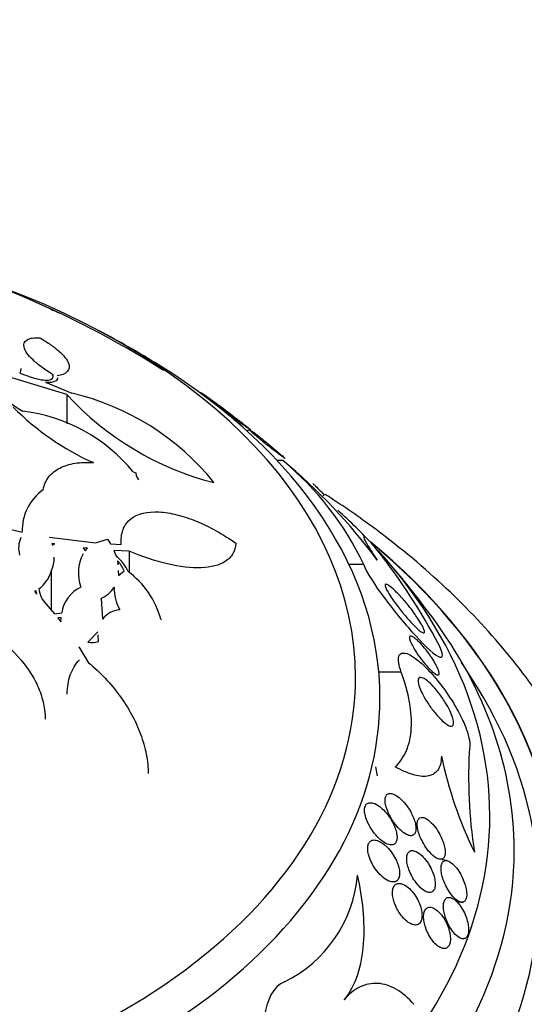
# Model space of a CAD drawing. Units: millimetres. Extents: x 0 to 1233, y 0 to 1807.
# Drawn here: x 444 to 455, y 1208 to 1228 of the extents above; entities that cross this region are included whole.
import ezdxf
from ezdxf import colors
from ezdxf.entities.mleader import LeaderData, LeaderLine
from ezdxf.math import Vec2, Vec3

# ---------------------------------------------------------------- set-up
doc = ezdxf.new("R2010")
doc.units = ezdxf.units.MM
doc.layers.add('DV2_Défaut', color=7, linetype='Continuous')
doc.layers.add('Défaut', color=7, linetype='Continuous')

# ---------------------------------------------------------------- blocks, each defined once
blk = doc.blocks.new('_DOT')
at = {"color": 0}
blk.add_line((0, 0), (-1, 0), dxfattribs=at)
at = {"color": 0, "const_width": 0.333}
blk.add_lwpolyline([(-0.1665, 0, 1), (0.1665, 0, 1)], format="xyb", close=True, dxfattribs=at)
blk = doc.blocks.new('SE1')
at = {"layer": 'DV2_Défaut', "color": 7, "linetype": 'Continuous'}
for p, q in [((445.268, 1220.277), (443.173, 1220.912)), ((444.304, 1220.714), (444.554, 1220.631)), ((444.831, 1220.53), (445.367, 1220.306)), ((444.98, 1220.687), (444.98, 1220.648)), ((448.011, 1220.318), (447.997, 1220.311)), ((448.018, 1220.311), (448.005, 1220.305)), ((445.268, 1220.277), (445.268, 1219.679)), ((448.316, 1220.09), (448.3, 1220.082)), ((449.008, 1219.559), (448.954, 1219.532)), ((449.686, 1218.929), (449.567, 1218.929)), ((449.682, 1219.02), (449.702, 1219.03)), ((446.623, 1218.698), (446.679, 1218.677)), ((446.679, 1218.677), (446.683, 1218.611)), ((446.683, 1218.611), (446.733, 1218.529)), ((450.514, 1218.207), (450.536, 1218.219)), ((443.83, 1217.583), (444.352, 1217.462)), ((444.91, 1217.357), (445.849, 1217.238)), ((445.849, 1217.238), (446.101, 1217.317)), ((446.101, 1217.317), (446.162, 1217.217)), ((445.021, 1217.218), (444.96, 1217.228)), ((444.96, 1217.228), (444.97, 1217.194)), ((444.97, 1217.194), (445.021, 1217.218)), ((445.691, 1217.128), (445.601, 1217.138)), ((445.601, 1217.138), (445.643, 1217.077)), ((445.643, 1217.077), (445.691, 1217.128)), ((446.162, 1217.217), (446.381, 1217.208)), ((446.54, 1217.072), (446.23, 1217.084)), ((446.23, 1217.084), (446.276, 1216.966)), ((446.54, 1217.072), (446.54, 1216.66)), ((446.302, 1216.872), (446.307, 1216.793)), ((451.345, 1216.795), (451.045, 1216.795)), ((444.945, 1216.662), (444.945, 1215.866)), ((446.314, 1216.673), (446.321, 1216.569)), ((446.321, 1216.569), (446.438, 1216.668)), ((444.63, 1216.256), (444.601, 1216.24)), ((444.601, 1216.24), (444.649, 1216.191)), ((444.63, 1216.256), (444.63, 1216.211)), ((444.649, 1216.191), (444.63, 1216.256)), ((445.965, 1216.099), (445.997, 1215.679)), ((444.844, 1215.983), (445.013, 1215.788)), ((445.013, 1215.788), (445.16, 1215.805)), ((445.148, 1215.711), (445.081, 1215.705)), ((445.081, 1215.705), (445.145, 1215.624)), ((445.145, 1215.624), (445.148, 1215.711)), ((447.188, 1215.674), (447.204, 1215.665)), ((445.145, 1215.635), (445.145, 1215.624)), ((445.903, 1215.418), (445.697, 1215.204)), ((445.913, 1215.221), (445.906, 1215.358)), ((445.513, 1215.109), (445.71, 1214.784)), ((452.113, 1214.593), (451.654, 1214.593)), ((451.588, 1212.648), (451.624, 1212.467)), ((453.046, 1210.729), (452.952, 1210.742)), ((453.244, 1209.892), (453.381, 1209.872))]:
    blk.add_line(p, q, dxfattribs=at)
for centre, radius, start, end in [((436.428, 1203.645), 20.26, 57.7215, 77.2787), ((436.428, 1203.645), 20.3, 58.1368, 62.1386), ((447.024, 1224.414), 5.205, 222.2846, 239.305), ((449.789, 1224.416), 6.13, 222.473, 255.7231), ((444.164, 1215.164), 5.281, 38.8304, 76.8299), ((436.428, 1203.645), 20.3, 53.0974, 55.139), ((448.032, 1223.848), 5.439, 224.7145, 245.8837), ((443.929, 1216.469), 3.497, 39.6068, 82.8063), ((442.26, 1209.949), 11.653, 36.5301, 50.4101), ((445.711, 1214.128), 6.234, 25.3312, 50.3788), ((445.355, 1217.505), 1.003, 124.8795, 182.4184), ((444.834, 1217.128), 0.556, 156.5021, 194.3199), ((441.213, 1208.943), 13.221, 28.657, 38.6369), ((444.285, 1216.955), 0.723, 336.0587, 359.5056), ((446.337, 1216.623), 0.836, 152.1686, 200.2621), ((445.819, 1216.362), 0.758, 22.4147, 52.9429), ((436.428, 1203.645), 20.3, 36.5075, 40.7015), ((445.916, 1216.469), 0.558, 20.8079, 46.191), ((444.308, 1216.834), 0.66, 305.7545, 344.881), ((445.459, 1215.208), 1.791, 15.0893, 53.6825), ((445.216, 1216.354), 0.525, 185.9706, 224.919), ((445.857, 1215.697), 0.706, 115.5134, 171.1991), ((445.694, 1216.686), 0.647, 294.7432, 326.5308), ((447.148, 1216.315), 0.915, 179.0937, 209.015), ((446.405, 1215.352), 0.522, 96.2265, 141.237), ((445.779, 1215.542), 0.348, 256.4724, 292.6945), ((436.428, 1203.645), 20.26, 31.6432, 33.3886), ((463.4, 1212.424), 9.906, 176.1921, 188.8184), ((461.417, 1214.685), 8.673, 192.0948, 205.8405), ((448.535, 1210.663), 2.693, 296.1103, 355.0072)]:
    blk.add_arc(centre, radius, start, end, dxfattribs=at)
for centre, major_axis, start_param, end_param in [((436.428, 1214.484), (14.75, 0), 2.07356, 6.283185), ((436.428, 1214.484), (14.75, 0), 0, 1.068033), ((436.428, 1214.058), (15.25, 0), 0.965082, 0.978878), ((436.428, 1214.058), (15.25, 0), 2.349986, 6.283185), ((436.428, 1214.058), (15.25, 0), 0, 0.791607), ((436.428, 1211.64), (-17.5, 0), 3.669526, 3.747152), ((436.428, 1210.065), (-18.906, 0), 0, 3.790728), ((436.428, 1210.065), (-18.9, 0), 0, 3.790573), ((436.428, 1211.64), (-17.5, 0), 0, 3.658471), ((436.428, 1210.939), (18, 0), 2.705677, 6.283185), ((436.428, 1210.939), (18, 0), 0, 0.435916), ((436.428, 1210.065), (-18.5, 0), 0, 3.51155), ((436.428, 1204.398), (23.645, 0), 2.561677, 6.283185), ((436.428, 1204.009), (23.976, 0), 2.590631, 6.283185), ((436.428, 1205.402), (-22.655, 0), 0, 3.517506), ((436.428, 1208.005), (20.5, 0), 3.146969, 6.280514)]:
    blk.add_ellipse(centre, major_axis=major_axis, ratio=0.62932, start_param=start_param, end_param=end_param, dxfattribs=at)
for points, knots in [([(444.98, 1220.687), (444.899, 1220.737), (444.824, 1220.787), (444.686, 1220.888), (444.624, 1220.939), (444.47, 1221.086), (444.407, 1221.177), (444.371, 1221.319), (444.396, 1221.371), (444.511, 1221.435), (444.599, 1221.447), (444.711, 1221.441)], [0, 0, 0, 0, 0.125, 0.125, 0.25, 0.25, 0.5, 0.5, 0.75, 0.75, 1, 1, 1, 1]), ([(444.711, 1221.441), (444.789, 1221.397), (444.86, 1221.352), (444.992, 1221.261), (445.052, 1221.215), (445.153, 1221.126), (445.195, 1221.082), (445.26, 1220.999), (445.284, 1220.961), (445.326, 1220.852), (445.316, 1220.793), (445.234, 1220.704), (445.163, 1220.674), (445.066, 1220.659)], [0, 0, 0, 0, 0.125, 0.125, 0.25, 0.25, 0.375, 0.375, 0.5, 0.5, 0.75, 0.75, 1, 1, 1, 1]), ([(444.554, 1220.631), (444.683, 1220.586), (444.802, 1220.567), (444.963, 1220.585), (445.006, 1220.624), (444.98, 1220.687)], [0, 0, 0, 0, 0.5, 0.5, 1, 1, 1, 1]), ([(445.074, 1220.619), (445.074, 1220.589), (445.056, 1220.565), (444.983, 1220.528), (444.915, 1220.521), (444.831, 1220.53)], [0, 0, 0, 0, 0.417839, 0.417839, 1, 1, 1, 1]), ([(448.03, 1220.303), (448.024, 1220.307), (448.019, 1220.311), (448.015, 1220.313), (448.011, 1220.316), (448.009, 1220.317), (448.009, 1220.317)], [0, 0, 0, 0, 0.452899, 0.452899, 0.452899, 1, 1, 1, 1]), ([(448.018, 1220.311), (448.018, 1220.311), (448.018, 1220.311), (448.018, 1220.311), (448.019, 1220.31), (448.025, 1220.306), (448.038, 1220.297), (448.048, 1220.29), (448.064, 1220.279), (448.083, 1220.266), (448.102, 1220.252), (448.126, 1220.235), (448.152, 1220.216), (448.177, 1220.199), (448.204, 1220.179), (448.232, 1220.159), (448.262, 1220.138), (448.292, 1220.116), (448.322, 1220.094)], [0, 0, 0, 0, 0.01702, 0.01702, 0.01702, 0.243623, 0.243623, 0.243623, 0.435667, 0.435667, 0.435667, 0.628589, 0.628589, 0.628589, 0.80866, 0.80866, 0.80866, 1, 1, 1, 1]), ([(448.999, 1219.573), (449.019, 1219.559), (449.031, 1219.552), (449.031, 1219.554), (449.031, 1219.555), (449.026, 1219.56), (449.014, 1219.57), (449.005, 1219.578), (448.991, 1219.59), (448.972, 1219.604), (448.954, 1219.619), (448.93, 1219.638), (448.904, 1219.658), (448.881, 1219.677), (448.854, 1219.698), (448.827, 1219.719), (448.799, 1219.74), (448.769, 1219.763), (448.74, 1219.785), (448.699, 1219.816), (448.658, 1219.847), (448.62, 1219.876), (448.572, 1219.911), (448.527, 1219.945), (448.488, 1219.973), (448.449, 1220.002), (448.414, 1220.026), (448.386, 1220.045), (448.355, 1220.066), (448.332, 1220.081), (448.321, 1220.087), (448.313, 1220.09), (448.311, 1220.09), (448.317, 1220.084), (448.321, 1220.079), (448.33, 1220.07), (448.345, 1220.057), (448.36, 1220.045), (448.381, 1220.028), (448.406, 1220.008), (448.428, 1219.991), (448.453, 1219.971), (448.48, 1219.95), (448.506, 1219.93), (448.533, 1219.909), (448.561, 1219.889), (448.592, 1219.865), (448.624, 1219.842), (448.655, 1219.819), (448.701, 1219.785), (448.745, 1219.753), (448.785, 1219.724), (448.826, 1219.694), (448.864, 1219.667), (448.896, 1219.644), (448.94, 1219.613), (448.975, 1219.589), (448.999, 1219.573)], [0, 0, 0, 0, 0.070914, 0.070914, 0.070914, 0.11775, 0.11775, 0.11775, 0.157367, 0.157367, 0.157367, 0.197215, 0.197215, 0.197215, 0.233634, 0.233634, 0.233634, 0.27144, 0.27144, 0.27144, 0.325155, 0.325155, 0.325155, 0.393315, 0.393315, 0.393315, 0.462308, 0.462308, 0.462308, 0.540317, 0.540317, 0.540317, 0.594094, 0.594094, 0.594094, 0.637084, 0.637084, 0.637084, 0.680529, 0.680529, 0.680529, 0.717671, 0.717671, 0.717671, 0.753622, 0.753622, 0.753622, 0.793886, 0.793886, 0.793886, 0.854907, 0.854907, 0.854907, 0.916842, 0.916842, 0.916842, 1, 1, 1, 1]), ([(449.686, 1219.005), (449.689, 1219.005), (449.687, 1219.008), (449.678, 1219.018), (449.67, 1219.025), (449.658, 1219.037), (449.641, 1219.052), (449.624, 1219.068), (449.601, 1219.088), (449.576, 1219.11), (449.553, 1219.129), (449.527, 1219.152), (449.5, 1219.174), (449.474, 1219.197), (449.445, 1219.221), (449.418, 1219.244), (449.387, 1219.269), (449.355, 1219.295), (449.326, 1219.319), (449.282, 1219.355), (449.241, 1219.388), (449.205, 1219.417), (449.167, 1219.446), (449.134, 1219.472), (449.106, 1219.493), (449.073, 1219.518), (449.046, 1219.537), (449.029, 1219.548), (449.014, 1219.557), (449.006, 1219.561), (449.006, 1219.558), (449.006, 1219.555), (449.011, 1219.549), (449.023, 1219.537), (449.032, 1219.527), (449.047, 1219.514), (449.065, 1219.497), (449.083, 1219.48), (449.106, 1219.46), (449.132, 1219.438), (449.155, 1219.418), (449.182, 1219.396), (449.208, 1219.374), (449.236, 1219.351), (449.264, 1219.328), (449.292, 1219.305), (449.332, 1219.273), (449.371, 1219.242), (449.407, 1219.213), (449.453, 1219.177), (449.495, 1219.144), (449.532, 1219.116), (449.569, 1219.087), (449.601, 1219.063), (449.626, 1219.045), (449.654, 1219.025), (449.674, 1219.011), (449.683, 1219.007), (449.684, 1219.006), (449.685, 1219.005), (449.686, 1219.005)], [0, 0, 0, 0, 0.050984, 0.050984, 0.050984, 0.093661, 0.093661, 0.093661, 0.136683, 0.136683, 0.136683, 0.174662, 0.174662, 0.174662, 0.212388, 0.212388, 0.212388, 0.254643, 0.254643, 0.254643, 0.316675, 0.316675, 0.316675, 0.379425, 0.379425, 0.379425, 0.453461, 0.453461, 0.453461, 0.51589, 0.51589, 0.51589, 0.564639, 0.564639, 0.564639, 0.605053, 0.605053, 0.605053, 0.645733, 0.645733, 0.645733, 0.682543, 0.682543, 0.682543, 0.720433, 0.720433, 0.720433, 0.774049, 0.774049, 0.774049, 0.841666, 0.841666, 0.841666, 0.910038, 0.910038, 0.910038, 0.986478, 0.986478, 0.986478, 1, 1, 1, 1]), ([(449.708, 1218.998), (449.69, 1219.014), (449.678, 1219.024), (449.675, 1219.026), (449.673, 1219.027), (449.676, 1219.024), (449.686, 1219.014), (449.694, 1219.006), (449.707, 1218.994), (449.724, 1218.978), (449.727, 1218.975), (449.731, 1218.972), (449.735, 1218.968)], [0, 0, 0, 0, 0.38837, 0.38837, 0.38837, 0.694578, 0.694578, 0.694578, 0.949077, 0.949077, 0.949077, 1, 1, 1, 1]), ([(444.781, 1218.328), (444.8, 1218.428), (444.839, 1218.516), (444.955, 1218.666), (445.032, 1218.727), (445.213, 1218.82), (445.319, 1218.853), (445.55, 1218.889), (445.675, 1218.893), (445.809, 1218.884)], [0, 0, 0, 0, 0.25, 0.25, 0.5, 0.5, 0.75, 0.75, 1, 1, 1, 1]), ([(450.309, 1218.452), (450.327, 1218.434), (450.345, 1218.418), (450.361, 1218.402), (450.394, 1218.37), (450.423, 1218.341), (450.448, 1218.316), (450.475, 1218.288), (450.497, 1218.264), (450.512, 1218.247), (450.527, 1218.23), (450.534, 1218.219), (450.533, 1218.217), (450.532, 1218.216), (450.532, 1218.216), (450.531, 1218.216)], [0, 0, 0, 0, 0.125769, 0.125769, 0.125769, 0.375493, 0.375493, 0.375493, 0.657799, 0.657799, 0.657799, 0.95059, 0.95059, 0.95059, 1, 1, 1, 1]), ([(456.906, 1207.964), (456.903, 1208.414), (456.891, 1209.286), (456.58, 1210.764), (456.03, 1212.271), (455.238, 1213.729), (454.22, 1215.112), (452.978, 1216.411), (451.727, 1217.442), (450.88, 1218.025), (450.554, 1218.234)], [0, 0, 0, 0, 0.102331, 0.234021, 0.366077, 0.499728, 0.635816, 0.774637, 0.915924, 1, 1, 1, 1]), ([(446.381, 1217.208), (446.371, 1217.322), (446.383, 1217.422), (446.448, 1217.597), (446.501, 1217.67), (446.71, 1217.839), (446.917, 1217.885), (447.268, 1217.868), (447.392, 1217.848), (447.65, 1217.783), (447.782, 1217.739), (448.051, 1217.628), (448.188, 1217.562), (448.46, 1217.411), (448.594, 1217.326), (448.728, 1217.233)], [0, 0, 0, 0, 0.125, 0.125, 0.25, 0.25, 0.5, 0.5, 0.625, 0.625, 0.75, 0.75, 0.875, 0.875, 1, 1, 1, 1]), ([(451.54, 1217.198), (451.472, 1217.27), (451.42, 1217.321), (451.352, 1217.372), (451.339, 1217.371), (451.355, 1217.313), (451.385, 1217.258), (451.481, 1217.1), (451.546, 1217.001), (451.624, 1216.886)], [0, 0, 0, 0, 0.25, 0.25, 0.5, 0.5, 0.75, 0.75, 1, 1, 1, 1]), ([(448.728, 1217.233), (448.723, 1217.151), (448.701, 1217.08), (448.629, 1216.957), (448.578, 1216.905), (448.391, 1216.779), (448.217, 1216.736), (447.813, 1216.721), (447.578, 1216.749), (447.081, 1216.866), (446.813, 1216.955), (446.54, 1217.072)], [0, 0, 0, 0, 0.125, 0.125, 0.25, 0.25, 0.5, 0.5, 0.75, 0.75, 1, 1, 1, 1]), ([(451.345, 1216.795), (451.392, 1216.647), (451.575, 1216.369), (451.98, 1215.828), (452.204, 1215.558), (452.619, 1215.107), (452.813, 1214.926), (453, 1214.869), (452.957, 1215.034), (452.814, 1215.283)], [0, 0, 0, 0, 0.25, 0.25, 0.5, 0.5, 0.75, 0.75, 1, 1, 1, 1]), ([(452.575, 1215.394), (452.563, 1215.394), (452.544, 1215.403), (452.521, 1215.419), (452.498, 1215.435), (452.471, 1215.457), (452.442, 1215.484), (452.401, 1215.522), (452.354, 1215.57), (452.306, 1215.622), (452.257, 1215.675), (452.206, 1215.734), (452.156, 1215.795), (452.098, 1215.864), (452.04, 1215.938), (451.988, 1216.011), (451.948, 1216.065), (451.91, 1216.12), (451.878, 1216.17), (451.853, 1216.21), (451.831, 1216.248), (451.814, 1216.28), (451.8, 1216.308), (451.79, 1216.332), (451.785, 1216.351), (451.78, 1216.369), (451.781, 1216.382), (451.786, 1216.389), (451.792, 1216.395), (451.802, 1216.395), (451.815, 1216.39), (451.829, 1216.385), (451.848, 1216.375), (451.869, 1216.36), (451.9, 1216.338), (451.937, 1216.306), (451.975, 1216.269), (452.024, 1216.223), (452.077, 1216.167), (452.131, 1216.107), (452.185, 1216.047), (452.24, 1215.98), (452.293, 1215.913), (452.35, 1215.84), (452.405, 1215.764), (452.453, 1215.692), (452.484, 1215.645), (452.512, 1215.599), (452.535, 1215.559), (452.554, 1215.525), (452.569, 1215.493), (452.579, 1215.468), (452.589, 1215.442), (452.594, 1215.422), (452.592, 1215.41), (452.591, 1215.399), (452.585, 1215.394), (452.575, 1215.394)], [0, 0, 0, 0, 0.046154, 0.046154, 0.046154, 0.091844, 0.091844, 0.091844, 0.15766, 0.15766, 0.15766, 0.224222, 0.224222, 0.224222, 0.300869, 0.300869, 0.300869, 0.358015, 0.358015, 0.358015, 0.403066, 0.403066, 0.403066, 0.441248, 0.441248, 0.441248, 0.479593, 0.479593, 0.479593, 0.515564, 0.515564, 0.515564, 0.554144, 0.554144, 0.554144, 0.610949, 0.610949, 0.610949, 0.682224, 0.682224, 0.682224, 0.754169, 0.754169, 0.754169, 0.831521, 0.831521, 0.831521, 0.881089, 0.881089, 0.881089, 0.922419, 0.922419, 0.922419, 0.964053, 0.964053, 0.964053, 1, 1, 1, 1]), ([(443.839, 1215.286), (444.049, 1215.139), (444.232, 1214.965), (444.461, 1214.672), (444.528, 1214.571), (444.644, 1214.363), (444.693, 1214.254), (444.768, 1214.036), (444.794, 1213.927), (444.818, 1213.754), (444.822, 1213.689), (444.822, 1213.625)], [0, 0, 0, 0, 0.3575008, 0.3575008, 0.5362512, 0.5362512, 0.7150016, 0.7150016, 0.893752, 0.893752, 1, 1, 1, 1]), ([(452.854, 1214.533), (452.838, 1214.537), (452.816, 1214.549), (452.792, 1214.567), (452.768, 1214.585), (452.741, 1214.609), (452.713, 1214.637), (452.68, 1214.669), (452.645, 1214.708), (452.609, 1214.749), (452.568, 1214.797), (452.527, 1214.851), (452.487, 1214.905), (452.446, 1214.962), (452.407, 1215.022), (452.373, 1215.079), (452.351, 1215.116), (452.332, 1215.152), (452.317, 1215.185), (452.301, 1215.219), (452.29, 1215.249), (452.285, 1215.273), (452.281, 1215.293), (452.281, 1215.308), (452.286, 1215.318), (452.29, 1215.327), (452.298, 1215.331), (452.308, 1215.331), (452.319, 1215.331), (452.334, 1215.325), (452.35, 1215.316), (452.37, 1215.305), (452.392, 1215.289), (452.415, 1215.269), (452.444, 1215.245), (452.475, 1215.215), (452.507, 1215.182), (452.545, 1215.142), (452.584, 1215.096), (452.622, 1215.047), (452.665, 1214.994), (452.707, 1214.935), (452.745, 1214.877), (452.773, 1214.833), (452.8, 1214.788), (452.822, 1214.746), (452.841, 1214.712), (452.857, 1214.678), (452.868, 1214.649), (452.88, 1214.62), (452.888, 1214.593), (452.89, 1214.574), (452.891, 1214.557), (452.889, 1214.545), (452.883, 1214.538), (452.877, 1214.531), (452.867, 1214.529), (452.854, 1214.533)], [0, 0, 0, 0, 0.052845, 0.052845, 0.052845, 0.105183, 0.105183, 0.105183, 0.167197, 0.167197, 0.167197, 0.239084, 0.239084, 0.239084, 0.313659, 0.313659, 0.313659, 0.361707, 0.361707, 0.361707, 0.410313, 0.410313, 0.410313, 0.451368, 0.451368, 0.451368, 0.488917, 0.488917, 0.488917, 0.528887, 0.528887, 0.528887, 0.575495, 0.575495, 0.575495, 0.631979, 0.631979, 0.631979, 0.699466, 0.699466, 0.699466, 0.773929, 0.773929, 0.773929, 0.82944, 0.82944, 0.82944, 0.874846, 0.874846, 0.874846, 0.920675, 0.920675, 0.920675, 0.960407, 0.960407, 0.960407, 1, 1, 1, 1]), ([(452.113, 1214.593), (452.088, 1214.661), (452.07, 1214.725), (452.062, 1214.779), (452.053, 1214.834), (452.054, 1214.881), (452.065, 1214.914), (452.076, 1214.946), (452.095, 1214.967), (452.121, 1214.977), (452.149, 1214.987), (452.186, 1214.984), (452.227, 1214.97), (452.275, 1214.955), (452.33, 1214.925), (452.388, 1214.884), (452.459, 1214.834), (452.536, 1214.768), (452.613, 1214.692), (452.705, 1214.601), (452.8, 1214.493), (452.893, 1214.375), (452.992, 1214.248), (453.092, 1214.105), (453.181, 1213.959), (453.247, 1213.849), (453.31, 1213.735), (453.362, 1213.626), (453.405, 1213.534), (453.442, 1213.444), (453.469, 1213.362), (453.496, 1213.28), (453.513, 1213.206), (453.517, 1213.147), (453.518, 1213.122), (453.518, 1213.101), (453.516, 1213.082)], [0, 0, 0, 0, 0.067156, 0.067156, 0.067156, 0.136701, 0.136701, 0.136701, 0.203879, 0.203879, 0.203879, 0.275511, 0.275511, 0.275511, 0.359002, 0.359002, 0.359002, 0.459769, 0.459769, 0.459769, 0.578933, 0.578933, 0.578933, 0.708331, 0.708331, 0.708331, 0.805121, 0.805121, 0.805121, 0.885855, 0.885855, 0.885855, 0.967238, 0.967238, 0.967238, 1, 1, 1, 1]), ([(445.273, 1214.137), (445.273, 1214.14), (445.273, 1214.143), (445.274, 1214.283), (445.294, 1214.414), (445.378, 1214.651), (445.44, 1214.754), (445.523, 1214.841)], [0, 0, 0, 0, 0.010519, 0.010519, 0.505259, 0.505259, 1, 1, 1, 1]), ([(445.71, 1214.784), (445.954, 1214.583), (446.165, 1214.358), (446.437, 1213.987), (446.52, 1213.856), (446.664, 1213.592), (446.725, 1213.457), (446.826, 1213.184), (446.866, 1213.043), (446.918, 1212.772), (446.931, 1212.641), (446.931, 1212.512)], [0, 0, 0, 0, 0.335681, 0.335681, 0.503522, 0.503522, 0.671363, 0.671363, 0.839203, 0.839203, 1, 1, 1, 1]), ([(451.993, 1212.648), (452.089, 1212.743), (452.165, 1212.854), (452.275, 1213.115), (452.31, 1213.267), (452.331, 1213.599), (452.319, 1213.78), (452.249, 1214.17), (452.191, 1214.378), (452.113, 1214.593)], [0, 0, 0, 0, 0.25, 0.25, 0.5, 0.5, 0.75, 0.75, 1, 1, 1, 1]), ([(453.135, 1213.483), (453.113, 1213.484), (453.085, 1213.496), (453.054, 1213.516), (453.023, 1213.535), (452.989, 1213.563), (452.953, 1213.596), (452.912, 1213.635), (452.868, 1213.682), (452.824, 1213.734), (452.775, 1213.792), (452.725, 1213.859), (452.678, 1213.927), (452.639, 1213.986), (452.601, 1214.048), (452.568, 1214.108), (452.541, 1214.157), (452.517, 1214.206), (452.499, 1214.252), (452.48, 1214.298), (452.467, 1214.341), (452.461, 1214.376), (452.456, 1214.406), (452.456, 1214.431), (452.462, 1214.449), (452.467, 1214.465), (452.477, 1214.475), (452.49, 1214.48), (452.504, 1214.485), (452.522, 1214.483), (452.543, 1214.476), (452.566, 1214.468), (452.594, 1214.452), (452.623, 1214.431), (452.658, 1214.406), (452.696, 1214.373), (452.734, 1214.335), (452.78, 1214.289), (452.827, 1214.235), (452.873, 1214.176), (452.923, 1214.113), (452.972, 1214.041), (453.017, 1213.969), (453.051, 1213.914), (453.082, 1213.857), (453.108, 1213.802), (453.13, 1213.757), (453.149, 1213.712), (453.162, 1213.671), (453.176, 1213.63), (453.184, 1213.593), (453.186, 1213.564), (453.188, 1213.538), (453.185, 1213.518), (453.177, 1213.504), (453.169, 1213.491), (453.158, 1213.484), (453.143, 1213.483), (453.14, 1213.483), (453.138, 1213.483), (453.135, 1213.483)], [0, 0, 0, 0, 0.054403, 0.054403, 0.054403, 0.108321, 0.108321, 0.108321, 0.171558, 0.171558, 0.171558, 0.243242, 0.243242, 0.243242, 0.303861, 0.303861, 0.303861, 0.352711, 0.352711, 0.352711, 0.402106, 0.402106, 0.402106, 0.443815, 0.443815, 0.443815, 0.482225, 0.482225, 0.482225, 0.523063, 0.523063, 0.523063, 0.570402, 0.570402, 0.570402, 0.627239, 0.627239, 0.627239, 0.694334, 0.694334, 0.694334, 0.767453, 0.767453, 0.767453, 0.822443, 0.822443, 0.822443, 0.86807, 0.86807, 0.86807, 0.914077, 0.914077, 0.914077, 0.954477, 0.954477, 0.954477, 0.993581, 0.993581, 0.993581, 1, 1, 1, 1]), ([(452.936, 1212.868), (452.935, 1212.743), (452.907, 1212.646), (452.806, 1212.509), (452.734, 1212.471), (452.56, 1212.447), (452.46, 1212.46), (452.237, 1212.527), (452.119, 1212.58), (451.993, 1212.648)], [0, 0, 0, 0, 0.25, 0.25, 0.5, 0.5, 0.75, 0.75, 1, 1, 1, 1]), ([(452.341, 1211.243), (452.358, 1211.248), (452.374, 1211.258), (452.386, 1211.273), (452.399, 1211.289), (452.407, 1211.31), (452.412, 1211.334), (452.417, 1211.358), (452.417, 1211.386), (452.415, 1211.416), (452.412, 1211.447), (452.406, 1211.481), (452.396, 1211.515), (452.386, 1211.555), (452.371, 1211.595), (452.354, 1211.635), (452.333, 1211.683), (452.308, 1211.73), (452.28, 1211.774), (452.247, 1211.827), (452.211, 1211.877), (452.172, 1211.921), (452.129, 1211.971), (452.082, 1212.014), (452.037, 1212.046), (452.001, 1212.071), (451.965, 1212.09), (451.932, 1212.099), (451.906, 1212.107), (451.881, 1212.108), (451.859, 1212.103), (451.841, 1212.098), (451.824, 1212.088), (451.812, 1212.072), (451.8, 1212.056), (451.791, 1212.035), (451.786, 1212.009), (451.782, 1211.985), (451.782, 1211.958), (451.785, 1211.928), (451.788, 1211.897), (451.795, 1211.864), (451.805, 1211.83), (451.819, 1211.781), (451.839, 1211.731), (451.862, 1211.683), (451.891, 1211.623), (451.926, 1211.565), (451.964, 1211.512), (452.001, 1211.459), (452.043, 1211.41), (452.085, 1211.369), (452.13, 1211.324), (452.177, 1211.288), (452.222, 1211.265), (452.252, 1211.25), (452.281, 1211.241), (452.307, 1211.24), (452.319, 1211.239), (452.33, 1211.24), (452.341, 1211.243)], [0, 0, 0, 0, 0.038611, 0.038611, 0.038611, 0.077379, 0.077379, 0.077379, 0.114578, 0.114578, 0.114578, 0.153713, 0.153713, 0.153713, 0.199009, 0.199009, 0.199009, 0.253924, 0.253924, 0.253924, 0.320382, 0.320382, 0.320382, 0.395836, 0.395836, 0.395836, 0.454195, 0.454195, 0.454195, 0.500339, 0.500339, 0.500339, 0.539403, 0.539403, 0.539403, 0.578649, 0.578649, 0.578649, 0.615226, 0.615226, 0.615226, 0.654036, 0.654036, 0.654036, 0.710153, 0.710153, 0.710153, 0.780187, 0.780187, 0.780187, 0.850863, 0.850863, 0.850863, 0.927412, 0.927412, 0.927412, 0.977646, 0.977646, 0.977646, 1, 1, 1, 1]), ([(451.91, 1211.05), (451.932, 1211.05), (451.953, 1211.055), (451.971, 1211.067), (451.989, 1211.078), (452.003, 1211.096), (452.013, 1211.119), (452.022, 1211.14), (452.027, 1211.167), (452.028, 1211.195), (452.029, 1211.223), (452.026, 1211.254), (452.02, 1211.286), (452.014, 1211.321), (452.003, 1211.358), (451.99, 1211.394), (451.971, 1211.448), (451.945, 1211.502), (451.916, 1211.552), (451.886, 1211.602), (451.852, 1211.65), (451.817, 1211.693), (451.774, 1211.745), (451.728, 1211.792), (451.681, 1211.828), (451.632, 1211.867), (451.581, 1211.896), (451.534, 1211.909), (451.505, 1211.917), (451.477, 1211.919), (451.452, 1211.914), (451.432, 1211.909), (451.413, 1211.899), (451.399, 1211.884), (451.384, 1211.868), (451.373, 1211.846), (451.367, 1211.82), (451.362, 1211.797), (451.36, 1211.769), (451.362, 1211.74), (451.364, 1211.71), (451.37, 1211.677), (451.379, 1211.644), (451.391, 1211.597), (451.41, 1211.549), (451.432, 1211.503), (451.46, 1211.443), (451.495, 1211.386), (451.532, 1211.334), (451.57, 1211.281), (451.611, 1211.232), (451.654, 1211.191), (451.702, 1211.145), (451.752, 1211.106), (451.801, 1211.081), (451.839, 1211.062), (451.876, 1211.05), (451.91, 1211.05)], [0, 0, 0, 0, 0.040888, 0.040888, 0.040888, 0.08211, 0.08211, 0.08211, 0.119683, 0.119683, 0.119683, 0.156282, 0.156282, 0.156282, 0.196922, 0.196922, 0.196922, 0.257337, 0.257337, 0.257337, 0.318585, 0.318585, 0.318585, 0.392613, 0.392613, 0.392613, 0.470662, 0.470662, 0.470662, 0.517974, 0.517974, 0.517974, 0.557495, 0.557495, 0.557495, 0.597287, 0.597287, 0.597287, 0.633146, 0.633146, 0.633146, 0.670197, 0.670197, 0.670197, 0.723606, 0.723606, 0.723606, 0.791981, 0.791981, 0.791981, 0.86124, 0.86124, 0.86124, 0.939248, 0.939248, 0.939248, 1, 1, 1, 1]), ([(452.953, 1210.762), (452.969, 1210.769), (452.982, 1210.781), (452.993, 1210.799), (453.003, 1210.816), (453.009, 1210.839), (453.012, 1210.866), (453.015, 1210.892), (453.015, 1210.922), (453.011, 1210.954), (453.007, 1210.988), (452.999, 1211.024), (452.988, 1211.061), (452.976, 1211.103), (452.96, 1211.147), (452.941, 1211.189), (452.919, 1211.238), (452.893, 1211.287), (452.865, 1211.332), (452.833, 1211.384), (452.797, 1211.433), (452.76, 1211.474), (452.72, 1211.518), (452.679, 1211.555), (452.639, 1211.58), (452.609, 1211.599), (452.58, 1211.611), (452.554, 1211.615), (452.532, 1211.618), (452.511, 1211.616), (452.494, 1211.606), (452.477, 1211.597), (452.463, 1211.58), (452.454, 1211.558), (452.446, 1211.538), (452.442, 1211.512), (452.441, 1211.484), (452.44, 1211.456), (452.443, 1211.425), (452.449, 1211.392), (452.456, 1211.356), (452.466, 1211.318), (452.479, 1211.28), (452.494, 1211.235), (452.513, 1211.19), (452.534, 1211.147), (452.56, 1211.095), (452.589, 1211.045), (452.62, 1211), (452.655, 1210.948), (452.694, 1210.901), (452.732, 1210.863), (452.772, 1210.823), (452.813, 1210.792), (452.851, 1210.773), (452.877, 1210.761), (452.902, 1210.755), (452.924, 1210.756), (452.934, 1210.756), (452.944, 1210.758), (452.953, 1210.762)], [0, 0, 0, 0, 0.04002, 0.04002, 0.04002, 0.080122, 0.080122, 0.080122, 0.119457, 0.119457, 0.119457, 0.161787, 0.161787, 0.161787, 0.210754, 0.210754, 0.210754, 0.268998, 0.268998, 0.268998, 0.336869, 0.336869, 0.336869, 0.40979, 0.40979, 0.40979, 0.462853, 0.462853, 0.462853, 0.507074, 0.507074, 0.507074, 0.55163, 0.55163, 0.55163, 0.591234, 0.591234, 0.591234, 0.630492, 0.630492, 0.630492, 0.674108, 0.674108, 0.674108, 0.725599, 0.725599, 0.725599, 0.787131, 0.787131, 0.787131, 0.857532, 0.857532, 0.857532, 0.92981, 0.92981, 0.92981, 0.978135, 0.978135, 0.978135, 1, 1, 1, 1]), ([(451.91, 1210.296), (451.938, 1210.29), (451.965, 1210.29), (451.989, 1210.297), (452.013, 1210.305), (452.034, 1210.32), (452.05, 1210.343), (452.063, 1210.363), (452.073, 1210.389), (452.077, 1210.419), (452.082, 1210.446), (452.082, 1210.476), (452.079, 1210.508), (452.076, 1210.542), (452.069, 1210.577), (452.059, 1210.612), (452.048, 1210.653), (452.032, 1210.694), (452.014, 1210.733), (451.992, 1210.781), (451.966, 1210.827), (451.937, 1210.869), (451.903, 1210.921), (451.864, 1210.968), (451.825, 1211.007), (451.78, 1211.053), (451.732, 1211.09), (451.684, 1211.115), (451.648, 1211.135), (451.611, 1211.148), (451.577, 1211.151), (451.55, 1211.154), (451.525, 1211.15), (451.503, 1211.139), (451.484, 1211.13), (451.467, 1211.115), (451.455, 1211.096), (451.443, 1211.076), (451.434, 1211.051), (451.43, 1211.022), (451.426, 1210.995), (451.426, 1210.965), (451.429, 1210.934), (451.433, 1210.9), (451.44, 1210.865), (451.451, 1210.831), (451.466, 1210.78), (451.487, 1210.73), (451.511, 1210.682), (451.542, 1210.623), (451.578, 1210.567), (451.617, 1210.517), (451.656, 1210.467), (451.699, 1210.422), (451.743, 1210.386), (451.789, 1210.347), (451.838, 1210.318), (451.884, 1210.303), (451.893, 1210.3), (451.902, 1210.297), (451.91, 1210.296)], [0, 0, 0, 0, 0.047168, 0.047168, 0.047168, 0.094864, 0.094864, 0.094864, 0.135982, 0.135982, 0.135982, 0.173195, 0.173195, 0.173195, 0.212346, 0.212346, 0.212346, 0.257693, 0.257693, 0.257693, 0.312683, 0.312683, 0.312683, 0.379214, 0.379214, 0.379214, 0.454685, 0.454685, 0.454685, 0.512853, 0.512853, 0.512853, 0.558874, 0.558874, 0.558874, 0.597867, 0.597867, 0.597867, 0.63704, 0.63704, 0.63704, 0.673594, 0.673594, 0.673594, 0.712425, 0.712425, 0.712425, 0.768619, 0.768619, 0.768619, 0.838717, 0.838717, 0.838717, 0.909451, 0.909451, 0.909451, 0.985959, 0.985959, 0.985959, 1, 1, 1, 1]), ([(452.664, 1210.082), (452.688, 1210.076), (452.712, 1210.076), (452.732, 1210.084), (452.753, 1210.091), (452.771, 1210.106), (452.784, 1210.128), (452.796, 1210.147), (452.804, 1210.173), (452.808, 1210.202), (452.812, 1210.23), (452.812, 1210.261), (452.809, 1210.294), (452.805, 1210.329), (452.798, 1210.366), (452.788, 1210.402), (452.776, 1210.445), (452.761, 1210.488), (452.743, 1210.529), (452.722, 1210.577), (452.696, 1210.624), (452.669, 1210.668), (452.637, 1210.718), (452.601, 1210.764), (452.564, 1210.803), (452.525, 1210.846), (452.482, 1210.88), (452.441, 1210.903), (452.41, 1210.921), (452.379, 1210.932), (452.351, 1210.934), (452.327, 1210.936), (452.305, 1210.931), (452.287, 1210.92), (452.268, 1210.908), (452.252, 1210.89), (452.242, 1210.865), (452.233, 1210.843), (452.227, 1210.815), (452.226, 1210.786), (452.224, 1210.756), (452.227, 1210.724), (452.232, 1210.69), (452.238, 1210.654), (452.247, 1210.615), (452.26, 1210.578), (452.274, 1210.533), (452.293, 1210.489), (452.314, 1210.447), (452.339, 1210.396), (452.367, 1210.348), (452.398, 1210.305), (452.433, 1210.255), (452.471, 1210.21), (452.51, 1210.174), (452.55, 1210.137), (452.593, 1210.107), (452.632, 1210.092), (452.643, 1210.087), (452.653, 1210.084), (452.664, 1210.082)], [0, 0, 0, 0, 0.046331, 0.046331, 0.046331, 0.093055, 0.093055, 0.093055, 0.134952, 0.134952, 0.134952, 0.174336, 0.174336, 0.174336, 0.21615, 0.21615, 0.21615, 0.264137, 0.264137, 0.264137, 0.321067, 0.321067, 0.321067, 0.387683, 0.387683, 0.387683, 0.460191, 0.460191, 0.460191, 0.515058, 0.515058, 0.515058, 0.560435, 0.560435, 0.560435, 0.606193, 0.606193, 0.606193, 0.646374, 0.646374, 0.646374, 0.685515, 0.685515, 0.685515, 0.728494, 0.728494, 0.728494, 0.778919, 0.778919, 0.778919, 0.839152, 0.839152, 0.839152, 0.908548, 0.908548, 0.908548, 0.980907, 0.980907, 0.980907, 1, 1, 1, 1]), ([(453.364, 1209.877), (453.383, 1209.879), (453.4, 1209.886), (453.414, 1209.9), (453.427, 1209.913), (453.438, 1209.933), (453.445, 1209.958), (453.452, 1209.982), (453.455, 1210.011), (453.455, 1210.042), (453.454, 1210.074), (453.451, 1210.109), (453.444, 1210.145), (453.436, 1210.185), (453.425, 1210.226), (453.411, 1210.267), (453.395, 1210.314), (453.376, 1210.36), (453.354, 1210.404), (453.329, 1210.455), (453.3, 1210.503), (453.27, 1210.545), (453.237, 1210.591), (453.201, 1210.632), (453.165, 1210.663), (453.13, 1210.694), (453.094, 1210.716), (453.061, 1210.725), (453.039, 1210.732), (453.017, 1210.732), (452.998, 1210.725), (452.979, 1210.718), (452.963, 1210.703), (452.951, 1210.681), (452.941, 1210.662), (452.934, 1210.637), (452.931, 1210.608), (452.928, 1210.58), (452.929, 1210.548), (452.933, 1210.515), (452.937, 1210.479), (452.945, 1210.441), (452.955, 1210.403), (452.967, 1210.36), (452.983, 1210.315), (453.001, 1210.273), (453.022, 1210.223), (453.046, 1210.174), (453.073, 1210.13), (453.103, 1210.08), (453.136, 1210.034), (453.17, 1209.996), (453.205, 1209.956), (453.241, 1209.924), (453.276, 1209.903), (453.307, 1209.884), (453.338, 1209.875), (453.364, 1209.877)], [0, 0, 0, 0, 0.043179, 0.043179, 0.043179, 0.086533, 0.086533, 0.086533, 0.127962, 0.127962, 0.127962, 0.170261, 0.170261, 0.170261, 0.217132, 0.217132, 0.217132, 0.271283, 0.271283, 0.271283, 0.333833, 0.333833, 0.333833, 0.402587, 0.402587, 0.402587, 0.470707, 0.470707, 0.470707, 0.518093, 0.518093, 0.518093, 0.56584, 0.56584, 0.56584, 0.60825, 0.60825, 0.60825, 0.649169, 0.649169, 0.649169, 0.693156, 0.693156, 0.693156, 0.743539, 0.743539, 0.743539, 0.802339, 0.802339, 0.802339, 0.868935, 0.868935, 0.868935, 0.938256, 0.938256, 0.938256, 1, 1, 1, 1]), ([(450.946, 1207.88), (451.067, 1208.021), (451.157, 1208.198), (451.287, 1208.593), (451.325, 1208.806), (451.36, 1209.254), (451.355, 1209.487), (451.312, 1209.954), (451.273, 1210.191), (451.217, 1210.429)], [0, 0, 0, 0, 0.25, 0.25, 0.5, 0.5, 0.75, 0.75, 1, 1, 1, 1]), ([(452.315, 1209.432), (452.347, 1209.417), (452.378, 1209.409), (452.407, 1209.41), (452.431, 1209.411), (452.454, 1209.418), (452.474, 1209.432), (452.493, 1209.446), (452.51, 1209.468), (452.521, 1209.495), (452.531, 1209.52), (452.537, 1209.549), (452.539, 1209.581), (452.541, 1209.612), (452.539, 1209.646), (452.534, 1209.681), (452.528, 1209.719), (452.518, 1209.758), (452.506, 1209.796), (452.492, 1209.84), (452.473, 1209.883), (452.453, 1209.924), (452.428, 1209.973), (452.399, 1210.019), (452.368, 1210.06), (452.333, 1210.107), (452.294, 1210.149), (452.254, 1210.181), (452.212, 1210.216), (452.168, 1210.242), (452.126, 1210.254), (452.097, 1210.263), (452.067, 1210.265), (452.041, 1210.259), (452.019, 1210.254), (451.999, 1210.242), (451.983, 1210.225), (451.966, 1210.208), (451.953, 1210.183), (451.945, 1210.154), (451.938, 1210.128), (451.934, 1210.098), (451.935, 1210.066), (451.935, 1210.033), (451.939, 1209.998), (451.947, 1209.963), (451.955, 1209.924), (451.967, 1209.884), (451.982, 1209.845), (451.999, 1209.799), (452.02, 1209.754), (452.044, 1209.713), (452.073, 1209.663), (452.105, 1209.617), (452.139, 1209.577), (452.177, 1209.531), (452.218, 1209.493), (452.259, 1209.464), (452.278, 1209.451), (452.296, 1209.44), (452.315, 1209.432)], [0, 0, 0, 0, 0.054789, 0.054789, 0.054789, 0.1009, 0.1009, 0.1009, 0.147396, 0.147396, 0.147396, 0.188165, 0.188165, 0.188165, 0.227582, 0.227582, 0.227582, 0.270388, 0.270388, 0.270388, 0.32013, 0.32013, 0.32013, 0.379317, 0.379317, 0.379317, 0.44795, 0.44795, 0.44795, 0.520867, 0.520867, 0.520867, 0.572595, 0.572595, 0.572595, 0.616039, 0.616039, 0.616039, 0.659781, 0.659781, 0.659781, 0.69908, 0.69908, 0.69908, 0.73856, 0.73856, 0.73856, 0.782776, 0.782776, 0.782776, 0.835147, 0.835147, 0.835147, 0.897636, 0.897636, 0.897636, 0.968602, 0.968602, 0.968602, 1, 1, 1, 1]), ([(453.389, 1209.129), (453.409, 1209.13), (453.427, 1209.138), (453.443, 1209.151), (453.458, 1209.165), (453.471, 1209.186), (453.479, 1209.212), (453.488, 1209.236), (453.492, 1209.266), (453.494, 1209.298), (453.495, 1209.33), (453.492, 1209.366), (453.487, 1209.402), (453.481, 1209.442), (453.471, 1209.483), (453.459, 1209.524), (453.445, 1209.57), (453.427, 1209.615), (453.407, 1209.658), (453.384, 1209.707), (453.357, 1209.753), (453.329, 1209.794), (453.298, 1209.839), (453.264, 1209.878), (453.23, 1209.908), (453.196, 1209.939), (453.16, 1209.961), (453.127, 1209.971), (453.103, 1209.978), (453.079, 1209.978), (453.059, 1209.971), (453.038, 1209.964), (453.02, 1209.949), (453.007, 1209.926), (452.995, 1209.906), (452.986, 1209.88), (452.982, 1209.85), (452.977, 1209.822), (452.977, 1209.789), (452.979, 1209.755), (452.982, 1209.719), (452.988, 1209.68), (452.997, 1209.642), (453.008, 1209.599), (453.022, 1209.555), (453.038, 1209.513), (453.057, 1209.465), (453.08, 1209.418), (453.105, 1209.375), (453.133, 1209.327), (453.164, 1209.283), (453.196, 1209.246), (453.229, 1209.207), (453.265, 1209.176), (453.299, 1209.155), (453.33, 1209.137), (453.362, 1209.127), (453.389, 1209.129)], [0, 0, 0, 0, 0.044778, 0.044778, 0.044778, 0.089766, 0.089766, 0.089766, 0.13233, 0.13233, 0.13233, 0.174917, 0.174917, 0.174917, 0.22125, 0.22125, 0.22125, 0.274068, 0.274068, 0.274068, 0.334693, 0.334693, 0.334693, 0.401636, 0.401636, 0.401636, 0.469263, 0.469263, 0.469263, 0.518793, 0.518793, 0.518793, 0.568716, 0.568716, 0.568716, 0.612734, 0.612734, 0.612734, 0.654399, 0.654399, 0.654399, 0.69829, 0.69829, 0.69829, 0.747759, 0.747759, 0.747759, 0.804919, 0.804919, 0.804919, 0.869604, 0.869604, 0.869604, 0.937768, 0.937768, 0.937768, 1, 1, 1, 1]), ([(452.949, 1208.935), (452.975, 1208.927), (453.001, 1208.926), (453.023, 1208.932), (453.046, 1208.939), (453.067, 1208.953), (453.082, 1208.976), (453.097, 1208.995), (453.107, 1209.022), (453.114, 1209.053), (453.12, 1209.081), (453.122, 1209.114), (453.12, 1209.148), (453.119, 1209.183), (453.114, 1209.221), (453.106, 1209.258), (453.097, 1209.3), (453.084, 1209.342), (453.069, 1209.383), (453.051, 1209.43), (453.029, 1209.476), (453.005, 1209.517), (452.977, 1209.565), (452.946, 1209.609), (452.914, 1209.646), (452.879, 1209.687), (452.841, 1209.72), (452.804, 1209.742), (452.767, 1209.764), (452.73, 1209.776), (452.697, 1209.776), (452.674, 1209.775), (452.653, 1209.768), (452.635, 1209.754), (452.616, 1209.74), (452.601, 1209.718), (452.59, 1209.691), (452.581, 1209.667), (452.575, 1209.637), (452.573, 1209.604), (452.571, 1209.573), (452.573, 1209.538), (452.578, 1209.502), (452.583, 1209.464), (452.592, 1209.424), (452.604, 1209.385), (452.618, 1209.34), (452.636, 1209.295), (452.656, 1209.254), (452.679, 1209.205), (452.706, 1209.159), (452.734, 1209.118), (452.767, 1209.073), (452.802, 1209.033), (452.838, 1209.001), (452.875, 1208.969), (452.913, 1208.946), (452.949, 1208.935)], [0, 0, 0, 0, 0.049984, 0.049984, 0.049984, 0.100385, 0.100385, 0.100385, 0.145304, 0.145304, 0.145304, 0.186657, 0.186657, 0.186657, 0.22923, 0.22923, 0.22923, 0.27667, 0.27667, 0.27667, 0.331582, 0.331582, 0.331582, 0.394859, 0.394859, 0.394859, 0.463901, 0.463901, 0.463901, 0.531492, 0.531492, 0.531492, 0.578055, 0.578055, 0.578055, 0.624948, 0.624948, 0.624948, 0.666955, 0.666955, 0.666955, 0.707982, 0.707982, 0.707982, 0.752446, 0.752446, 0.752446, 0.803565, 0.803565, 0.803565, 0.863189, 0.863189, 0.863189, 0.930334, 0.930334, 0.930334, 1, 1, 1, 1]), ([(449.72, 1208.246), (449.49, 1208.154), (449.355, 1207.856), (449.274, 1207.222), (449.316, 1206.866), (449.537, 1206.228), (449.729, 1205.928), (450.215, 1205.669), (450.488, 1205.767), (450.636, 1206.011)], [0, 0, 0, 0, 0.25, 0.25, 0.5, 0.5, 0.75, 0.75, 1, 1, 1, 1]), ([(452.374, 1207.785), (452.262, 1207.912), (452.143, 1208.015), (451.888, 1208.164), (451.76, 1208.205), (451.502, 1208.221), (451.379, 1208.194), (451.146, 1208.078), (451.041, 1207.991), (450.946, 1207.88)], [0, 0, 0, 0, 0.25, 0.25, 0.5, 0.5, 0.75, 0.75, 1, 1, 1, 1])]:
    blk.add_open_spline(points, degree=3, knots=knots, dxfattribs=at)
for points in [[(444.322, 1220.812), (444.322, 1220.778), (444.316, 1220.745), (444.304, 1220.714)], [(450.309, 1218.457), (450.316, 1218.451), (450.316, 1218.451), (450.31, 1218.456)]]:
    blk.add_open_spline(points, degree=3, dxfattribs=at)

msp = doc.modelspace()

# ---------------------------------------------------------------- block references
at = {"layer": 'Défaut'}
msp.add_blockref('SE1', (0, 0), dxfattribs=at)

# ---------------------------------------------------------------- leaders
at = {"layer": 'Défaut', "color": 7, "linetype": 'Continuous'}
ml = msp.add_multileader_mtext('Standard', dxfattribs=at)
ml.set_content('{\\pxsm0.9;\\fSolid Edge ISO|b1||i0||c0|p34;\\W1.;06/02/2018\\P}', color=256)
ml.set_leader_properties()
ml.set_arrow_properties(name='DOT')
ml.build(insert=Vec2(0, 0))
ml.multileader.update_dxf_attribs({"leader_type": 0, "dogleg_length": 0, "arrow_head_size": 12})
ctx = ml.context
ctx.base_point, ctx.char_height, ctx.arrow_head_size, ctx.landing_gap_size = Vec3(1059.845, 1799.764), 12, 12, 4.2
notes = []
notes.append((ctx, [(0, (0, 0, 0), (0, 0), (1, 0), 1, [])]))
ctx.mtext.insert = Vec3(1061.845, 1805.884)
for ctx, leaders in notes:
    for number, flags, end, landing, length, lines in leaders:
        leader = LeaderData()
        leader.index, (leader.has_last_leader_line, leader.has_dogleg_vector, leader.attachment_direction) = number, flags
        leader.last_leader_point, leader.dogleg_vector, leader.dogleg_length = Vec3(end), Vec3(landing), length
        for number, points, colour, breaks in lines:
            line = LeaderLine()
            line.index, line.vertices, line.color, line.breaks = number, Vec3.list(points), colors.encode_raw_color(colour), breaks
            leader.lines.append(line)
        ctx.leaders.append(leader)

doc.saveas('drawing.dxf')
